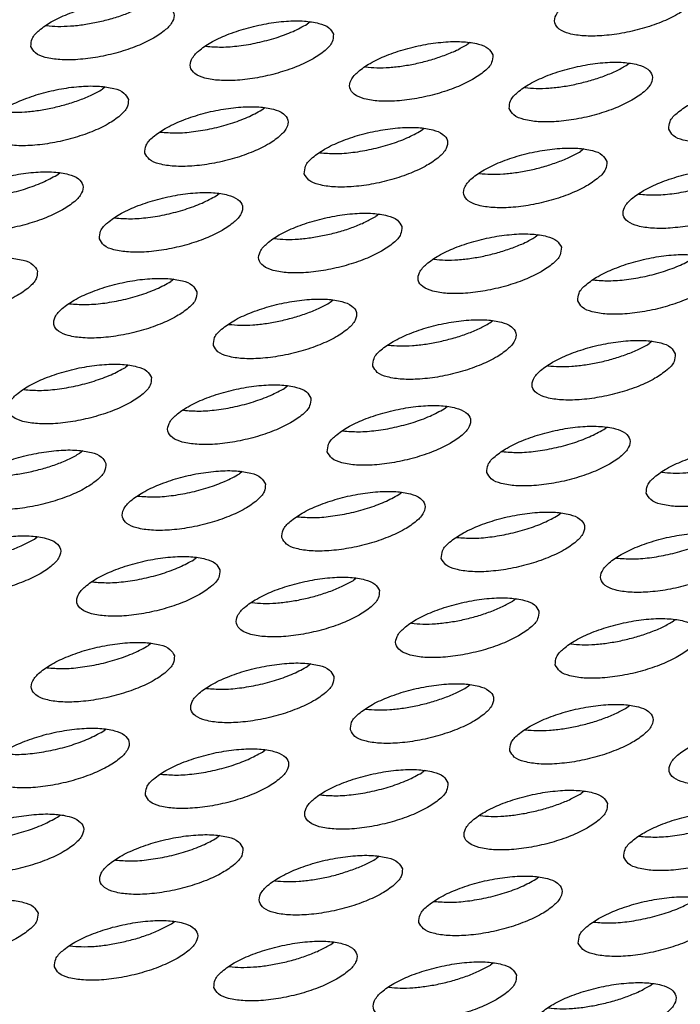
# Model space of a CAD drawing. Units: millimetres. Extents: x 31 to 625, y -33 to 387.
# Drawn here: x 395 to 398, y 272 to 277 of the extents above; entities that cross this region are included whole.
import ezdxf

# ---------------------------------------------------------------- set-up
doc = ezdxf.new("R2010")
doc.units = ezdxf.units.MM

# ---------------------------------------------------------------- blocks, each defined once
blk = doc.blocks.new('ansaugblende_serie6_bg63_natuerlichen_kondensatablauf__78', base_point=(1758.613, 1265.283))
at = {"color": 1, "linetype": 'Continuous'}
for p, q in [((1980.623, 1384.692), (1980.543, 1384.628)), ((1973.43, 1384.589), (1973.435, 1384.587)), ((1984.969, 1384.129), (1984.889, 1384.064)), ((1977.781, 1384.024), (1977.776, 1384.025)), ((1982.127, 1383.46), (1982.122, 1383.461)), ((1989.234, 1383.5), (1989.315, 1383.565)), ((1975.038, 1382.917), (1974.958, 1382.852)), ((1986.467, 1382.898), (1986.472, 1382.896)), ((1979.304, 1382.288), (1979.384, 1382.353)), ((1983.649, 1381.725), (1983.729, 1381.79)), ((1976.537, 1381.686), (1976.542, 1381.684)), ((1988.075, 1381.226), (1987.995, 1381.161)), ((1980.882, 1381.122), (1980.887, 1381.121)), ((1973.718, 1380.513), (1973.799, 1380.578)), ((1985.233, 1380.557), (1985.228, 1380.559)), ((1978.064, 1379.949), (1978.144, 1380.014)), ((1989.579, 1379.993), (1989.574, 1379.995)), ((1975.297, 1379.347), (1975.302, 1379.345)), ((1982.49, 1379.45), (1982.41, 1379.386)), ((1979.648, 1378.782), (1979.643, 1378.783)), ((1986.836, 1378.887), (1986.755, 1378.822)), ((1983.993, 1378.218), (1983.988, 1378.219)), ((1976.905, 1377.675), (1976.825, 1377.61)), ((1988.334, 1377.656), (1988.339, 1377.654)), ((1974.063, 1377.006), (1974.058, 1377.008)), ((1981.17, 1377.046), (1981.25, 1377.111)), ((1978.403, 1376.444), (1978.408, 1376.443)), ((1985.516, 1376.483), (1985.596, 1376.548)), ((1982.749, 1375.88), (1982.754, 1375.879)), ((1989.942, 1375.984), (1989.862, 1375.919)), ((1975.665, 1375.336), (1975.585, 1375.271)), ((1987.1, 1375.315), (1987.095, 1375.317)), ((1980.011, 1374.772), (1979.931, 1374.707)), ((1972.823, 1374.667), (1972.818, 1374.669)), ((1984.276, 1374.144), (1984.357, 1374.208)), ((1977.169, 1374.103), (1977.164, 1374.105)), ((1981.509, 1373.541), (1981.515, 1373.54)), ((1988.622, 1373.58), (1988.702, 1373.645)), ((1974.426, 1372.997), (1974.346, 1372.932)), ((1985.855, 1372.978), (1985.86, 1372.976)), ((1978.771, 1372.433), (1978.691, 1372.368)), ((1990.201, 1372.414), (1990.206, 1372.412)), ((1983.037, 1371.805), (1983.117, 1371.869)), ((1975.929, 1371.764), (1975.924, 1371.766)), ((1987.383, 1371.241), (1987.463, 1371.306)), ((1980.27, 1371.202), (1980.275, 1371.201)), ((1973.106, 1370.593), (1973.186, 1370.658)), ((1984.616, 1370.638), (1984.621, 1370.637)), ((1977.532, 1370.094), (1977.452, 1370.029)), ((1988.966, 1370.073), (1988.961, 1370.075)), ((1974.69, 1369.425), (1974.685, 1369.427)), ((1981.878, 1369.53), (1981.798, 1369.465)), ((1979.036, 1368.861), (1979.03, 1368.863)), ((1986.223, 1368.967), (1986.143, 1368.902)), ((1983.381, 1368.298), (1983.376, 1368.299)), ((1990.489, 1368.338), (1990.569, 1368.403)), ((1976.292, 1367.755), (1976.212, 1367.69)), ((1987.722, 1367.736), (1987.727, 1367.734)), ((1973.45, 1367.086), (1973.445, 1367.087)), ((1980.638, 1367.191), (1980.558, 1367.126)), ((1977.796, 1366.522), (1977.791, 1366.524)), ((1984.904, 1366.563), (1984.984, 1366.627)), ((1982.137, 1365.96), (1982.142, 1365.959)), ((1989.249, 1365.999), (1989.329, 1366.064)), ((1974.973, 1365.351), (1975.053, 1365.416)), ((1986.482, 1365.397), (1986.487, 1365.395)), ((1979.319, 1364.787), (1979.399, 1364.852)), ((1983.744, 1364.288), (1983.664, 1364.224)), ((1976.551, 1364.185), (1976.557, 1364.183)), ((1980.902, 1363.62), (1980.897, 1363.621)), ((1988.09, 1363.725), (1988.01, 1363.66)), ((1973.733, 1363.012), (1973.813, 1363.076)), ((1985.248, 1363.056), (1985.243, 1363.057)), ((1978.159, 1362.513), (1978.079, 1362.448)), ((1989.588, 1362.494), (1989.594, 1362.492)), ((1982.505, 1361.949), (1982.425, 1361.884)), ((1975.317, 1361.844), (1975.312, 1361.846)), ((1986.77, 1361.321), (1986.851, 1361.386)), ((1979.663, 1361.28), (1979.658, 1361.282)), ((1984.003, 1360.718), (1984.008, 1360.717)), ((1976.84, 1360.109), (1976.92, 1360.174)), ((1988.349, 1360.155), (1988.354, 1360.153)), ((1974.072, 1359.506), (1974.078, 1359.505)), ((1981.185, 1359.545), (1981.265, 1359.61)), ((1978.418, 1358.943), (1978.423, 1358.941)), ((1985.611, 1359.046), (1985.531, 1358.982)), ((1982.769, 1358.378), (1982.764, 1358.379)), ((1989.877, 1358.418), (1989.957, 1358.483))]:
    blk.add_line(p, q, dxfattribs=at)
for points in [[(1991.185, 1385.562), (1991.062, 1385.735), (1990.791, 1385.858), (1990.394, 1385.921), (1989.903, 1385.918), (1989.358, 1385.85), (1988.803, 1385.722), (1988.284, 1385.545), (1987.841, 1385.333), (1987.511, 1385.104), (1987.321, 1384.875), (1987.286, 1384.665), (1987.409, 1384.492), (1987.68, 1384.369), (1988.077, 1384.307), (1988.568, 1384.31), (1989.113, 1384.378), (1989.668, 1384.505), (1990.187, 1384.682), (1990.63, 1384.894), (1990.96, 1385.124), (1991.15, 1385.353), (1991.185, 1385.562)], [(1973.01, 1384.017), (1973.133, 1383.844), (1973.404, 1383.721), (1973.801, 1383.659), (1974.291, 1383.662), (1974.836, 1383.73), (1975.391, 1383.857), (1975.911, 1384.034), (1976.353, 1384.246), (1976.683, 1384.476), (1976.873, 1384.705), (1976.908, 1384.914), (1976.785, 1385.087), (1976.514, 1385.21), (1976.117, 1385.273), (1975.627, 1385.27), (1975.082, 1385.202), (1974.527, 1385.074), (1974.007, 1384.897), (1973.565, 1384.685), (1973.235, 1384.456), (1973.045, 1384.227), (1973.01, 1384.017)], [(1974.844, 1384.686), (1975.224, 1384.783), (1975.585, 1384.902), (1975.913, 1385.04), (1976.197, 1385.191)], [(1973.435, 1384.587), (1973.743, 1384.566), (1974.09, 1384.576), (1974.462, 1384.616), (1974.844, 1384.686)], [(1981.254, 1384.35), (1981.131, 1384.524), (1980.86, 1384.646), (1980.463, 1384.709), (1979.972, 1384.706), (1979.427, 1384.638), (1978.873, 1384.51), (1978.353, 1384.333), (1977.91, 1384.122), (1977.581, 1383.892), (1977.391, 1383.663), (1977.356, 1383.454), (1977.479, 1383.28), (1977.749, 1383.158), (1978.146, 1383.095), (1978.637, 1383.098), (1979.182, 1383.166), (1979.737, 1383.294), (1980.256, 1383.47), (1980.699, 1383.682), (1981.029, 1383.912), (1981.219, 1384.141), (1981.254, 1384.35)], [(1977.781, 1384.024), (1978.201, 1384.002), (1978.681, 1384.036), (1979.19, 1384.123), (1979.692, 1384.257), (1980.154, 1384.429), (1980.543, 1384.628)], [(1985.599, 1383.787), (1985.476, 1383.96), (1985.206, 1384.083), (1984.809, 1384.145), (1984.318, 1384.142), (1983.773, 1384.074), (1983.218, 1383.947), (1982.699, 1383.77), (1982.256, 1383.558), (1981.926, 1383.328), (1981.736, 1383.099), (1981.701, 1382.89), (1981.824, 1382.717), (1982.095, 1382.594), (1982.492, 1382.531), (1982.983, 1382.534), (1983.528, 1382.602), (1984.082, 1382.73), (1984.602, 1382.907), (1985.045, 1383.119), (1985.375, 1383.348), (1985.565, 1383.577), (1985.599, 1383.787)], [(1984.276, 1383.775), (1984.605, 1383.913), (1984.889, 1384.064)], [(1982.127, 1383.46), (1982.435, 1383.438), (1982.781, 1383.448), (1983.153, 1383.489), (1983.536, 1383.559), (1983.915, 1383.656), (1984.276, 1383.775)], [(1986.047, 1382.326), (1986.17, 1382.153), (1986.441, 1382.03), (1986.838, 1381.968), (1987.328, 1381.971), (1987.873, 1382.039), (1988.428, 1382.166), (1988.948, 1382.343), (1989.39, 1382.555), (1989.72, 1382.785), (1989.91, 1383.014), (1989.945, 1383.223), (1989.822, 1383.396), (1989.551, 1383.519), (1989.154, 1383.582), (1988.664, 1383.579), (1988.119, 1383.511), (1987.564, 1383.383), (1987.044, 1383.206), (1986.602, 1382.994), (1986.272, 1382.765), (1986.082, 1382.536), (1986.047, 1382.326)], [(1987.881, 1382.995), (1988.261, 1383.092), (1988.622, 1383.211), (1988.95, 1383.349), (1989.234, 1383.5)], [(1975.669, 1382.575), (1975.546, 1382.748), (1975.275, 1382.871), (1974.878, 1382.933), (1974.387, 1382.931), (1973.842, 1382.863), (1973.287, 1382.735), (1972.768, 1382.558), (1972.325, 1382.346), (1971.995, 1382.116), (1971.805, 1381.888), (1971.77, 1381.678), (1971.893, 1381.505), (1972.164, 1381.382), (1972.561, 1381.32), (1973.052, 1381.322), (1973.597, 1381.39), (1974.152, 1381.518), (1974.671, 1381.695), (1975.114, 1381.907), (1975.444, 1382.137), (1975.634, 1382.365), (1975.669, 1382.575)], [(1973.605, 1382.347), (1973.984, 1382.444), (1974.345, 1382.563), (1974.674, 1382.701), (1974.958, 1382.852)], [(1986.472, 1382.896), (1986.78, 1382.875), (1987.127, 1382.885), (1987.499, 1382.925), (1987.881, 1382.995)], [(1990.393, 1381.763), (1990.516, 1381.589), (1990.786, 1381.467), (1991.183, 1381.404), (1991.674, 1381.407), (1992.219, 1381.475), (1992.774, 1381.603), (1993.294, 1381.779), (1993.736, 1381.991), (1994.066, 1382.221), (1994.256, 1382.45), (1994.291, 1382.659), (1994.168, 1382.833), (1993.897, 1382.955), (1993.5, 1383.018), (1993.009, 1383.015), (1992.464, 1382.947), (1991.91, 1382.819), (1991.39, 1382.643), (1990.947, 1382.431), (1990.618, 1382.201), (1990.428, 1381.972), (1990.393, 1381.763)], [(1972.196, 1382.248), (1972.504, 1382.227), (1972.85, 1382.236), (1973.222, 1382.277), (1973.605, 1382.347)], [(1976.116, 1381.114), (1976.239, 1380.941), (1976.51, 1380.818), (1976.907, 1380.756), (1977.398, 1380.759), (1977.942, 1380.827), (1978.497, 1380.954), (1979.017, 1381.131), (1979.46, 1381.343), (1979.789, 1381.573), (1979.979, 1381.802), (1980.014, 1382.011), (1979.891, 1382.184), (1979.62, 1382.307), (1979.223, 1382.37), (1978.733, 1382.367), (1978.188, 1382.299), (1977.633, 1382.171), (1977.113, 1381.994), (1976.671, 1381.782), (1976.341, 1381.553), (1976.151, 1381.324), (1976.116, 1381.114)], [(1976.542, 1381.684), (1976.961, 1381.663), (1977.442, 1381.697), (1977.951, 1381.784), (1978.453, 1381.918), (1978.914, 1382.09), (1979.304, 1382.288)], [(1980.462, 1380.551), (1980.585, 1380.378), (1980.856, 1380.255), (1981.253, 1380.192), (1981.743, 1380.195), (1982.288, 1380.263), (1982.843, 1380.391), (1983.363, 1380.568), (1983.805, 1380.78), (1984.135, 1381.009), (1984.325, 1381.238), (1984.36, 1381.448), (1984.237, 1381.621), (1983.966, 1381.744), (1983.569, 1381.806), (1983.078, 1381.803), (1982.534, 1381.735), (1981.979, 1381.608), (1981.459, 1381.431), (1981.016, 1381.219), (1980.687, 1380.989), (1980.497, 1380.76), (1980.462, 1380.551)], [(1980.887, 1381.121), (1981.307, 1381.099), (1981.788, 1381.133), (1982.296, 1381.22), (1982.798, 1381.354), (1983.26, 1381.526), (1983.649, 1381.725)], [(1988.706, 1380.884), (1988.583, 1381.057), (1988.312, 1381.18), (1987.915, 1381.242), (1987.424, 1381.24), (1986.879, 1381.172), (1986.324, 1381.044), (1985.805, 1380.867), (1985.362, 1380.655), (1985.032, 1380.425), (1984.842, 1380.197), (1984.807, 1379.987), (1984.93, 1379.814), (1985.201, 1379.691), (1985.598, 1379.629), (1986.089, 1379.631), (1986.634, 1379.699), (1987.189, 1379.827), (1987.708, 1380.004), (1988.151, 1380.216), (1988.481, 1380.446), (1988.671, 1380.674), (1988.706, 1380.884)], [(1987.382, 1380.872), (1987.711, 1381.01), (1987.995, 1381.161)], [(1985.233, 1380.557), (1985.541, 1380.536), (1985.887, 1380.545), (1986.259, 1380.586), (1986.642, 1380.656), (1987.021, 1380.753), (1987.382, 1380.872)], [(1993.051, 1380.32), (1992.928, 1380.493), (1992.657, 1380.616), (1992.261, 1380.679), (1991.77, 1380.676), (1991.225, 1380.608), (1990.67, 1380.48), (1990.15, 1380.303), (1989.708, 1380.091), (1989.378, 1379.862), (1989.188, 1379.633), (1989.153, 1379.423), (1989.276, 1379.25), (1989.547, 1379.127), (1989.944, 1379.065), (1990.435, 1379.068), (1990.979, 1379.136), (1991.534, 1379.263), (1992.054, 1379.44), (1992.497, 1379.652), (1992.826, 1379.882), (1993.016, 1380.111), (1993.051, 1380.32)], [(1970.531, 1379.339), (1970.654, 1379.166), (1970.925, 1379.043), (1971.322, 1378.98), (1971.812, 1378.983), (1972.357, 1379.051), (1972.912, 1379.179), (1973.432, 1379.356), (1973.875, 1379.568), (1974.204, 1379.797), (1974.394, 1380.026), (1974.429, 1380.236), (1974.306, 1380.409), (1974.035, 1380.532), (1973.638, 1380.594), (1973.148, 1380.591), (1972.603, 1380.523), (1972.048, 1380.396), (1971.528, 1380.219), (1971.086, 1380.007), (1970.756, 1379.777), (1970.566, 1379.548), (1970.531, 1379.339)], [(1970.956, 1379.909), (1971.376, 1379.887), (1971.857, 1379.921), (1972.365, 1380.008), (1972.868, 1380.142), (1973.329, 1380.314), (1973.718, 1380.513)], [(1989.579, 1379.993), (1989.998, 1379.972), (1990.479, 1380.006), (1990.988, 1380.093), (1991.49, 1380.227), (1991.951, 1380.399), (1992.341, 1380.597)], [(1974.877, 1378.775), (1975, 1378.602), (1975.271, 1378.479), (1975.667, 1378.417), (1976.158, 1378.42), (1976.703, 1378.488), (1977.258, 1378.615), (1977.778, 1378.792), (1978.22, 1379.004), (1978.55, 1379.234), (1978.74, 1379.463), (1978.775, 1379.672), (1978.652, 1379.845), (1978.381, 1379.968), (1977.984, 1380.031), (1977.493, 1380.028), (1976.948, 1379.96), (1976.394, 1379.832), (1975.874, 1379.655), (1975.431, 1379.443), (1975.102, 1379.214), (1974.912, 1378.985), (1974.877, 1378.775)], [(1975.302, 1379.345), (1975.722, 1379.324), (1976.202, 1379.357), (1976.711, 1379.444), (1977.213, 1379.579), (1977.675, 1379.751), (1978.064, 1379.949)], [(1983.12, 1379.108), (1982.997, 1379.282), (1982.727, 1379.404), (1982.33, 1379.467), (1981.839, 1379.464), (1981.294, 1379.396), (1980.739, 1379.268), (1980.22, 1379.092), (1979.777, 1378.88), (1979.447, 1378.65), (1979.257, 1378.421), (1979.222, 1378.212), (1979.345, 1378.038), (1979.616, 1377.916), (1980.013, 1377.853), (1980.504, 1377.856), (1981.049, 1377.924), (1981.603, 1378.052), (1982.123, 1378.229), (1982.566, 1378.44), (1982.896, 1378.67), (1983.086, 1378.899), (1983.12, 1379.108)], [(1981.057, 1378.881), (1981.436, 1378.977), (1981.797, 1379.097), (1982.126, 1379.235), (1982.41, 1379.386)], [(1979.648, 1378.782), (1979.956, 1378.76), (1980.302, 1378.77), (1980.674, 1378.811), (1981.057, 1378.881)], [(1987.466, 1378.545), (1987.343, 1378.718), (1987.072, 1378.841), (1986.675, 1378.903), (1986.185, 1378.9), (1985.64, 1378.832), (1985.085, 1378.705), (1984.565, 1378.528), (1984.123, 1378.316), (1983.793, 1378.086), (1983.603, 1377.857), (1983.568, 1377.648), (1983.691, 1377.475), (1983.962, 1377.352), (1984.359, 1377.289), (1984.85, 1377.292), (1985.394, 1377.36), (1985.949, 1377.488), (1986.469, 1377.665), (1986.912, 1377.877), (1987.241, 1378.106), (1987.431, 1378.335), (1987.466, 1378.545)], [(1986.143, 1378.533), (1986.471, 1378.671), (1986.755, 1378.822)], [(1983.993, 1378.218), (1984.301, 1378.197), (1984.648, 1378.206), (1985.02, 1378.247), (1985.402, 1378.317), (1985.782, 1378.414), (1986.143, 1378.533)], [(1973.19, 1377.897), (1973.067, 1378.07), (1972.796, 1378.193), (1972.399, 1378.255), (1971.908, 1378.252), (1971.363, 1378.184), (1970.809, 1378.057), (1970.289, 1377.88), (1969.846, 1377.668), (1969.516, 1377.438), (1969.326, 1377.209), (1969.291, 1377), (1969.414, 1376.827), (1969.685, 1376.704), (1970.082, 1376.641), (1970.573, 1376.644), (1971.118, 1376.712), (1971.673, 1376.84), (1972.192, 1377.017), (1972.635, 1377.229), (1972.965, 1377.458), (1973.155, 1377.687), (1973.19, 1377.897)], [(1987.914, 1377.084), (1988.037, 1376.911), (1988.308, 1376.788), (1988.704, 1376.726), (1989.195, 1376.729), (1989.74, 1376.797), (1990.295, 1376.924), (1990.815, 1377.101), (1991.257, 1377.313), (1991.587, 1377.543), (1991.777, 1377.772), (1991.812, 1377.981), (1991.689, 1378.154), (1991.418, 1378.277), (1991.021, 1378.34), (1990.53, 1378.337), (1989.985, 1378.269), (1989.431, 1378.141), (1988.911, 1377.964), (1988.468, 1377.752), (1988.139, 1377.523), (1987.949, 1377.294), (1987.914, 1377.084)], [(1988.339, 1377.654), (1988.759, 1377.633), (1989.239, 1377.666), (1989.748, 1377.753), (1990.25, 1377.888), (1990.712, 1378.06), (1991.101, 1378.258)], [(1977.535, 1377.333), (1977.412, 1377.506), (1977.141, 1377.629), (1976.745, 1377.691), (1976.254, 1377.689), (1975.709, 1377.621), (1975.154, 1377.493), (1974.634, 1377.316), (1974.192, 1377.104), (1973.862, 1376.875), (1973.672, 1376.646), (1973.637, 1376.436), (1973.76, 1376.263), (1974.031, 1376.14), (1974.428, 1376.078), (1974.919, 1376.08), (1975.463, 1376.148), (1976.018, 1376.276), (1976.538, 1376.453), (1976.981, 1376.665), (1977.31, 1376.895), (1977.5, 1377.123), (1977.535, 1377.333)], [(1974.063, 1377.006), (1974.482, 1376.985), (1974.963, 1377.018), (1975.472, 1377.105), (1975.974, 1377.239), (1976.435, 1377.412), (1976.825, 1377.61)], [(1977.983, 1375.872), (1978.106, 1375.699), (1978.377, 1375.576), (1978.774, 1375.514), (1979.264, 1375.517), (1979.809, 1375.585), (1980.364, 1375.712), (1980.884, 1375.889), (1981.326, 1376.101), (1981.656, 1376.331), (1981.846, 1376.56), (1981.881, 1376.769), (1981.758, 1376.942), (1981.487, 1377.065), (1981.09, 1377.128), (1980.599, 1377.125), (1980.055, 1377.057), (1979.5, 1376.929), (1978.98, 1376.752), (1978.537, 1376.541), (1978.208, 1376.311), (1978.018, 1376.082), (1977.983, 1375.872)], [(1979.817, 1376.542), (1980.196, 1376.638), (1980.557, 1376.758), (1980.886, 1376.896), (1981.17, 1377.046)], [(1978.408, 1376.443), (1978.716, 1376.421), (1979.063, 1376.431), (1979.434, 1376.472), (1979.817, 1376.542)], [(1982.328, 1375.309), (1982.451, 1375.136), (1982.722, 1375.013), (1983.119, 1374.95), (1983.61, 1374.953), (1984.155, 1375.021), (1984.71, 1375.149), (1985.229, 1375.326), (1985.672, 1375.538), (1986.002, 1375.767), (1986.192, 1375.996), (1986.227, 1376.206), (1986.104, 1376.379), (1985.833, 1376.502), (1985.436, 1376.564), (1984.945, 1376.561), (1984.4, 1376.493), (1983.846, 1376.366), (1983.326, 1376.189), (1982.883, 1375.977), (1982.553, 1375.747), (1982.363, 1375.518), (1982.328, 1375.309)], [(1984.163, 1375.978), (1984.542, 1376.075), (1984.903, 1376.194), (1985.232, 1376.332), (1985.516, 1376.483)], [(1982.754, 1375.879), (1983.062, 1375.857), (1983.408, 1375.867), (1983.78, 1375.908), (1984.163, 1375.978)], [(1990.572, 1375.642), (1990.449, 1375.815), (1990.178, 1375.938), (1989.782, 1376.001), (1989.291, 1375.998), (1988.746, 1375.93), (1988.191, 1375.802), (1987.671, 1375.625), (1987.229, 1375.413), (1986.899, 1375.184), (1986.709, 1374.955), (1986.674, 1374.745), (1986.797, 1374.572), (1987.068, 1374.449), (1987.465, 1374.387), (1987.956, 1374.39), (1988.501, 1374.458), (1989.055, 1374.585), (1989.575, 1374.762), (1990.018, 1374.974), (1990.347, 1375.204), (1990.537, 1375.432), (1990.572, 1375.642)], [(1989.249, 1375.63), (1989.578, 1375.768), (1989.862, 1375.919)], [(1987.1, 1375.315), (1987.407, 1375.294), (1987.754, 1375.304), (1988.126, 1375.344), (1988.509, 1375.414), (1988.888, 1375.511), (1989.249, 1375.63)], [(1976.296, 1374.994), (1976.173, 1375.167), (1975.902, 1375.29), (1975.505, 1375.352), (1975.014, 1375.35), (1974.469, 1375.282), (1973.915, 1375.154), (1973.395, 1374.977), (1972.952, 1374.765), (1972.623, 1374.535), (1972.433, 1374.307), (1972.398, 1374.097), (1972.521, 1373.924), (1972.792, 1373.801), (1973.188, 1373.739), (1973.679, 1373.741), (1974.224, 1373.809), (1974.779, 1373.937), (1975.299, 1374.114), (1975.741, 1374.326), (1976.071, 1374.555), (1976.261, 1374.784), (1976.296, 1374.994)], [(1972.823, 1374.667), (1973.243, 1374.645), (1973.723, 1374.679), (1974.232, 1374.766), (1974.734, 1374.9), (1975.196, 1375.072), (1975.585, 1375.271)], [(1980.641, 1374.43), (1980.519, 1374.603), (1980.248, 1374.726), (1979.851, 1374.789), (1979.36, 1374.786), (1978.815, 1374.718), (1978.26, 1374.59), (1977.741, 1374.413), (1977.298, 1374.201), (1976.968, 1373.972), (1976.778, 1373.743), (1976.743, 1373.533), (1976.866, 1373.36), (1977.137, 1373.237), (1977.534, 1373.175), (1978.025, 1373.178), (1978.57, 1373.246), (1979.124, 1373.373), (1979.644, 1373.55), (1980.087, 1373.762), (1980.417, 1373.992), (1980.607, 1374.221), (1980.641, 1374.43)], [(1977.169, 1374.103), (1977.589, 1374.082), (1978.069, 1374.116), (1978.578, 1374.202), (1979.08, 1374.337), (1979.542, 1374.509), (1979.931, 1374.707)], [(1981.089, 1372.97), (1981.212, 1372.797), (1981.483, 1372.674), (1981.88, 1372.611), (1982.371, 1372.614), (1982.915, 1372.682), (1983.47, 1372.81), (1983.99, 1372.987), (1984.433, 1373.198), (1984.762, 1373.428), (1984.952, 1373.657), (1984.987, 1373.867), (1984.864, 1374.04), (1984.593, 1374.163), (1984.196, 1374.225), (1983.706, 1374.222), (1983.161, 1374.154), (1982.606, 1374.027), (1982.086, 1373.85), (1981.644, 1373.638), (1981.314, 1373.408), (1981.124, 1373.179), (1981.089, 1372.97)], [(1981.515, 1373.54), (1981.934, 1373.518), (1982.415, 1373.552), (1982.923, 1373.639), (1983.426, 1373.773), (1983.887, 1373.945), (1984.276, 1374.144)], [(1985.435, 1372.406), (1985.558, 1372.233), (1985.829, 1372.11), (1986.225, 1372.048), (1986.716, 1372.05), (1987.261, 1372.118), (1987.816, 1372.246), (1988.336, 1372.423), (1988.778, 1372.635), (1989.108, 1372.864), (1989.298, 1373.093), (1989.333, 1373.303), (1989.21, 1373.476), (1988.939, 1373.599), (1988.542, 1373.661), (1988.051, 1373.659), (1987.506, 1373.591), (1986.952, 1373.463), (1986.432, 1373.286), (1985.989, 1373.074), (1985.66, 1372.844), (1985.47, 1372.616), (1985.435, 1372.406)], [(1985.86, 1372.976), (1986.28, 1372.954), (1986.76, 1372.988), (1987.269, 1373.075), (1987.771, 1373.209), (1988.233, 1373.381), (1988.622, 1373.58)], [(1975.056, 1372.655), (1974.933, 1372.828), (1974.662, 1372.951), (1974.266, 1373.013), (1973.775, 1373.01), (1973.23, 1372.942), (1972.675, 1372.815), (1972.155, 1372.638), (1971.713, 1372.426), (1971.383, 1372.196), (1971.193, 1371.967), (1971.158, 1371.758), (1971.281, 1371.585), (1971.552, 1371.462), (1971.949, 1371.399), (1972.44, 1371.402), (1972.985, 1371.47), (1973.539, 1371.598), (1974.059, 1371.775), (1974.502, 1371.987), (1974.831, 1372.216), (1975.021, 1372.445), (1975.056, 1372.655)], [(1972.993, 1372.427), (1973.372, 1372.524), (1973.733, 1372.643), (1974.062, 1372.781), (1974.346, 1372.932)], [(1989.78, 1371.842), (1989.903, 1371.669), (1990.174, 1371.546), (1990.571, 1371.484), (1991.062, 1371.487), (1991.607, 1371.555), (1992.161, 1371.682), (1992.681, 1371.859), (1993.124, 1372.071), (1993.454, 1372.301), (1993.644, 1372.53), (1993.679, 1372.739), (1993.556, 1372.912), (1993.285, 1373.035), (1992.888, 1373.098), (1992.397, 1373.095), (1991.852, 1373.027), (1991.297, 1372.899), (1990.778, 1372.722), (1990.335, 1372.51), (1990.005, 1372.281), (1989.815, 1372.052), (1989.78, 1371.842)], [(1971.584, 1372.328), (1971.892, 1372.306), (1972.238, 1372.316), (1972.61, 1372.357), (1972.993, 1372.427)], [(1979.402, 1372.091), (1979.279, 1372.264), (1979.008, 1372.387), (1978.611, 1372.45), (1978.12, 1372.447), (1977.576, 1372.379), (1977.021, 1372.251), (1976.501, 1372.074), (1976.058, 1371.862), (1975.729, 1371.633), (1975.539, 1371.404), (1975.504, 1371.194), (1975.627, 1371.021), (1975.898, 1370.898), (1976.295, 1370.836), (1976.785, 1370.839), (1977.33, 1370.907), (1977.885, 1371.034), (1978.405, 1371.211), (1978.847, 1371.423), (1979.177, 1371.653), (1979.367, 1371.882), (1979.402, 1372.091)], [(1975.929, 1371.764), (1976.349, 1371.743), (1976.83, 1371.776), (1977.338, 1371.863), (1977.841, 1371.997), (1978.302, 1372.17), (1978.691, 1372.368)], [(1990.206, 1372.412), (1990.514, 1372.391), (1990.86, 1372.401), (1991.232, 1372.441), (1991.615, 1372.511)], [(1979.85, 1370.631), (1979.972, 1370.457), (1980.243, 1370.335), (1980.64, 1370.272), (1981.131, 1370.275), (1981.676, 1370.343), (1982.231, 1370.471), (1982.75, 1370.647), (1983.193, 1370.859), (1983.523, 1371.089), (1983.713, 1371.318), (1983.748, 1371.527), (1983.625, 1371.701), (1983.354, 1371.823), (1982.957, 1371.886), (1982.466, 1371.883), (1981.921, 1371.815), (1981.367, 1371.687), (1980.847, 1371.511), (1980.404, 1371.299), (1980.074, 1371.069), (1979.884, 1370.84), (1979.85, 1370.631)], [(1980.275, 1371.201), (1980.695, 1371.179), (1981.175, 1371.213), (1981.684, 1371.3), (1982.186, 1371.434), (1982.648, 1371.606), (1983.037, 1371.805)], [(1984.195, 1370.067), (1984.318, 1369.894), (1984.589, 1369.771), (1984.986, 1369.708), (1985.477, 1369.711), (1986.022, 1369.779), (1986.576, 1369.907), (1987.096, 1370.084), (1987.539, 1370.296), (1987.868, 1370.525), (1988.058, 1370.754), (1988.093, 1370.964), (1987.97, 1371.137), (1987.699, 1371.26), (1987.303, 1371.322), (1986.812, 1371.319), (1986.267, 1371.251), (1985.712, 1371.124), (1985.192, 1370.947), (1984.75, 1370.735), (1984.42, 1370.505), (1984.23, 1370.276), (1984.195, 1370.067)], [(1984.621, 1370.637), (1985.04, 1370.615), (1985.521, 1370.649), (1986.03, 1370.736), (1986.532, 1370.87), (1986.993, 1371.042), (1987.383, 1371.241)], [(1992.439, 1370.4), (1992.316, 1370.573), (1992.045, 1370.696), (1991.648, 1370.759), (1991.157, 1370.756), (1990.613, 1370.688), (1990.058, 1370.56), (1989.538, 1370.383), (1989.095, 1370.171), (1988.766, 1369.942), (1988.576, 1369.713), (1988.541, 1369.503), (1988.664, 1369.33), (1988.935, 1369.207), (1989.332, 1369.145), (1989.822, 1369.148), (1990.367, 1369.216), (1990.922, 1369.343), (1991.442, 1369.52), (1991.884, 1369.732), (1992.214, 1369.962), (1992.404, 1370.191), (1992.439, 1370.4)], [(1969.919, 1369.419), (1970.042, 1369.246), (1970.313, 1369.123), (1970.709, 1369.06), (1971.2, 1369.063), (1971.745, 1369.131), (1972.3, 1369.259), (1972.82, 1369.436), (1973.262, 1369.648), (1973.592, 1369.877), (1973.782, 1370.106), (1973.817, 1370.316), (1973.694, 1370.489), (1973.423, 1370.612), (1973.026, 1370.674), (1972.535, 1370.671), (1971.99, 1370.603), (1971.436, 1370.476), (1970.916, 1370.299), (1970.473, 1370.087), (1970.144, 1369.857), (1969.954, 1369.628), (1969.919, 1369.419)], [(1971.753, 1370.088), (1972.132, 1370.184), (1972.493, 1370.304), (1972.822, 1370.442), (1973.106, 1370.593)], [(1988.966, 1370.073), (1989.386, 1370.052), (1989.867, 1370.085), (1990.375, 1370.172), (1990.878, 1370.306), (1991.339, 1370.479), (1991.728, 1370.677)], [(1978.163, 1369.752), (1978.04, 1369.925), (1977.769, 1370.048), (1977.372, 1370.11), (1976.881, 1370.108), (1976.336, 1370.04), (1975.781, 1369.912), (1975.262, 1369.735), (1974.819, 1369.523), (1974.489, 1369.293), (1974.299, 1369.065), (1974.264, 1368.855), (1974.387, 1368.682), (1974.658, 1368.559), (1975.055, 1368.497), (1975.546, 1368.499), (1976.091, 1368.567), (1976.645, 1368.695), (1977.165, 1368.872), (1977.608, 1369.084), (1977.938, 1369.314), (1978.128, 1369.542), (1978.163, 1369.752)], [(1974.69, 1369.425), (1975.11, 1369.403), (1975.59, 1369.437), (1976.099, 1369.524), (1976.601, 1369.658), (1977.063, 1369.831), (1977.452, 1370.029)], [(1982.508, 1369.188), (1982.385, 1369.361), (1982.114, 1369.484), (1981.717, 1369.547), (1981.227, 1369.544), (1980.682, 1369.476), (1980.127, 1369.348), (1979.607, 1369.171), (1979.165, 1368.959), (1978.835, 1368.73), (1978.645, 1368.501), (1978.61, 1368.291), (1978.733, 1368.118), (1979.004, 1367.995), (1979.401, 1367.933), (1979.892, 1367.936), (1980.436, 1368.004), (1980.991, 1368.131), (1981.511, 1368.308), (1981.954, 1368.52), (1982.283, 1368.75), (1982.473, 1368.979), (1982.508, 1369.188)], [(1981.185, 1369.177), (1981.513, 1369.315), (1981.798, 1369.465)], [(1979.036, 1368.861), (1979.343, 1368.84), (1979.69, 1368.85), (1980.062, 1368.891), (1980.445, 1368.961), (1980.824, 1369.057), (1981.185, 1369.177)], [(1986.854, 1368.625), (1986.731, 1368.798), (1986.46, 1368.921), (1986.063, 1368.983), (1985.572, 1368.98), (1985.028, 1368.912), (1984.473, 1368.785), (1983.953, 1368.608), (1983.51, 1368.396), (1983.181, 1368.166), (1982.991, 1367.937), (1982.956, 1367.728), (1983.079, 1367.555), (1983.35, 1367.432), (1983.746, 1367.369), (1984.237, 1367.372), (1984.782, 1367.44), (1985.337, 1367.568), (1985.857, 1367.745), (1986.299, 1367.957), (1986.629, 1368.186), (1986.819, 1368.415), (1986.854, 1368.625)], [(1985.53, 1368.613), (1985.859, 1368.751), (1986.143, 1368.902)], [(1983.381, 1368.298), (1983.689, 1368.276), (1984.036, 1368.286), (1984.407, 1368.327), (1984.79, 1368.397), (1985.169, 1368.494), (1985.53, 1368.613)], [(1987.301, 1367.164), (1987.424, 1366.991), (1987.695, 1366.868), (1988.092, 1366.806), (1988.583, 1366.808), (1989.128, 1366.876), (1989.682, 1367.004), (1990.202, 1367.181), (1990.645, 1367.393), (1990.975, 1367.623), (1991.165, 1367.851), (1991.2, 1368.061), (1991.077, 1368.234), (1990.806, 1368.357), (1990.409, 1368.419), (1989.918, 1368.417), (1989.373, 1368.349), (1988.818, 1368.221), (1988.299, 1368.044), (1987.856, 1367.832), (1987.526, 1367.603), (1987.336, 1367.374), (1987.301, 1367.164)], [(1989.136, 1367.833), (1989.515, 1367.93), (1989.876, 1368.049), (1990.205, 1368.187), (1990.489, 1368.338)], [(1976.923, 1367.413), (1976.8, 1367.586), (1976.529, 1367.709), (1976.132, 1367.771), (1975.641, 1367.768), (1975.097, 1367.7), (1974.542, 1367.573), (1974.022, 1367.396), (1973.579, 1367.184), (1973.25, 1366.954), (1973.06, 1366.725), (1973.025, 1366.516), (1973.148, 1366.343), (1973.419, 1366.22), (1973.816, 1366.157), (1974.306, 1366.16), (1974.851, 1366.228), (1975.406, 1366.356), (1975.926, 1366.533), (1976.368, 1366.745), (1976.698, 1366.974), (1976.888, 1367.203), (1976.923, 1367.413)], [(1987.727, 1367.734), (1988.035, 1367.713), (1988.381, 1367.723), (1988.753, 1367.763), (1989.136, 1367.833)], [(1973.45, 1367.086), (1973.87, 1367.064), (1974.351, 1367.098), (1974.859, 1367.185), (1975.362, 1367.319), (1975.823, 1367.491), (1976.212, 1367.69)], [(1981.269, 1366.849), (1981.146, 1367.022), (1980.875, 1367.145), (1980.478, 1367.208), (1979.987, 1367.205), (1979.442, 1367.137), (1978.888, 1367.009), (1978.368, 1366.832), (1977.925, 1366.62), (1977.595, 1366.391), (1977.405, 1366.162), (1977.371, 1365.952), (1977.494, 1365.779), (1977.764, 1365.656), (1978.161, 1365.594), (1978.652, 1365.597), (1979.197, 1365.665), (1979.752, 1365.792), (1980.271, 1365.969), (1980.714, 1366.181), (1981.044, 1366.411), (1981.234, 1366.64), (1981.269, 1366.849)], [(1977.796, 1366.522), (1978.216, 1366.501), (1978.696, 1366.534), (1979.205, 1366.621), (1979.707, 1366.756), (1980.169, 1366.928), (1980.558, 1367.126)], [(1981.716, 1365.389), (1981.839, 1365.215), (1982.11, 1365.093), (1982.507, 1365.03), (1982.998, 1365.033), (1983.543, 1365.101), (1984.097, 1365.229), (1984.617, 1365.406), (1985.06, 1365.617), (1985.389, 1365.847), (1985.579, 1366.076), (1985.614, 1366.285), (1985.491, 1366.459), (1985.22, 1366.581), (1984.824, 1366.644), (1984.333, 1366.641), (1983.788, 1366.573), (1983.233, 1366.446), (1982.713, 1366.269), (1982.271, 1366.057), (1981.941, 1365.827), (1981.751, 1365.598), (1981.716, 1365.389)], [(1983.551, 1366.058), (1983.93, 1366.154), (1984.291, 1366.274), (1984.62, 1366.412), (1984.904, 1366.563)], [(1982.142, 1365.959), (1982.45, 1365.937), (1982.796, 1365.947), (1983.168, 1365.988), (1983.551, 1366.058)], [(1986.062, 1364.825), (1986.185, 1364.652), (1986.456, 1364.529), (1986.853, 1364.466), (1987.343, 1364.469), (1987.888, 1364.537), (1988.443, 1364.665), (1988.963, 1364.842), (1989.405, 1365.054), (1989.735, 1365.283), (1989.925, 1365.512), (1989.96, 1365.722), (1989.837, 1365.895), (1989.566, 1366.018), (1989.169, 1366.08), (1988.679, 1366.077), (1988.134, 1366.009), (1987.579, 1365.882), (1987.059, 1365.705), (1986.616, 1365.493), (1986.287, 1365.263), (1986.097, 1365.035), (1986.062, 1364.825)], [(1987.896, 1365.494), (1988.276, 1365.591), (1988.636, 1365.71), (1988.965, 1365.848), (1989.249, 1365.999)], [(1971.785, 1364.177), (1971.908, 1364.004), (1972.179, 1363.881), (1972.576, 1363.818), (1973.067, 1363.821), (1973.612, 1363.889), (1974.167, 1364.017), (1974.686, 1364.194), (1975.129, 1364.406), (1975.459, 1364.635), (1975.649, 1364.864), (1975.684, 1365.074), (1975.561, 1365.247), (1975.29, 1365.37), (1974.893, 1365.432), (1974.402, 1365.429), (1973.857, 1365.361), (1973.302, 1365.234), (1972.783, 1365.057), (1972.34, 1364.845), (1972.01, 1364.615), (1971.82, 1364.386), (1971.785, 1364.177)], [(1972.211, 1364.747), (1972.631, 1364.725), (1973.111, 1364.759), (1973.62, 1364.846), (1974.122, 1364.98), (1974.584, 1365.152), (1974.973, 1365.351)], [(1986.487, 1365.395), (1986.795, 1365.374), (1987.142, 1365.383), (1987.514, 1365.424), (1987.896, 1365.494)], [(1994.306, 1365.158), (1994.183, 1365.331), (1993.912, 1365.454), (1993.515, 1365.517), (1993.024, 1365.514), (1992.479, 1365.446), (1991.925, 1365.318), (1991.405, 1365.141), (1990.962, 1364.929), (1990.632, 1364.7), (1990.442, 1364.471), (1990.408, 1364.261), (1990.531, 1364.088), (1990.801, 1363.965), (1991.198, 1363.903), (1991.689, 1363.906), (1992.234, 1363.974), (1992.789, 1364.101), (1993.308, 1364.278), (1993.751, 1364.49), (1994.081, 1364.72), (1994.271, 1364.949), (1994.306, 1365.158)], [(1976.131, 1363.613), (1976.254, 1363.44), (1976.525, 1363.317), (1976.922, 1363.255), (1977.413, 1363.258), (1977.957, 1363.326), (1978.512, 1363.453), (1979.032, 1363.63), (1979.475, 1363.842), (1979.804, 1364.072), (1979.994, 1364.3), (1980.029, 1364.51), (1979.906, 1364.683), (1979.635, 1364.806), (1979.238, 1364.869), (1978.748, 1364.866), (1978.203, 1364.798), (1977.648, 1364.67), (1977.128, 1364.493), (1976.686, 1364.281), (1976.356, 1364.052), (1976.166, 1363.823), (1976.131, 1363.613)], [(1976.557, 1364.183), (1976.976, 1364.162), (1977.457, 1364.195), (1977.966, 1364.282), (1978.468, 1364.416), (1978.929, 1364.589), (1979.319, 1364.787)], [(1984.375, 1363.946), (1984.252, 1364.12), (1983.981, 1364.242), (1983.584, 1364.305), (1983.093, 1364.302), (1982.549, 1364.234), (1981.994, 1364.106), (1981.474, 1363.929), (1981.031, 1363.718), (1980.702, 1363.488), (1980.512, 1363.259), (1980.477, 1363.05), (1980.6, 1362.876), (1980.871, 1362.754), (1981.268, 1362.691), (1981.758, 1362.694), (1982.303, 1362.762), (1982.858, 1362.889), (1983.378, 1363.066), (1983.82, 1363.278), (1984.15, 1363.508), (1984.34, 1363.737), (1984.375, 1363.946)], [(1980.902, 1363.62), (1981.322, 1363.598), (1981.802, 1363.632), (1982.311, 1363.719), (1982.813, 1363.853), (1983.275, 1364.025), (1983.664, 1364.224)], [(1988.721, 1363.383), (1988.598, 1363.556), (1988.327, 1363.679), (1987.93, 1363.741), (1987.439, 1363.738), (1986.894, 1363.67), (1986.339, 1363.543), (1985.82, 1363.366), (1985.377, 1363.154), (1985.047, 1362.924), (1984.857, 1362.695), (1984.822, 1362.486), (1984.945, 1362.313), (1985.216, 1362.19), (1985.613, 1362.127), (1986.104, 1362.13), (1986.649, 1362.198), (1987.204, 1362.326), (1987.723, 1362.503), (1988.166, 1362.715), (1988.496, 1362.944), (1988.686, 1363.173), (1988.721, 1363.383)], [(1986.657, 1363.155), (1987.036, 1363.252), (1987.397, 1363.371), (1987.726, 1363.509), (1988.01, 1363.66)], [(1970.546, 1361.838), (1970.669, 1361.665), (1970.94, 1361.542), (1971.337, 1361.479), (1971.827, 1361.482), (1972.372, 1361.55), (1972.927, 1361.678), (1973.447, 1361.855), (1973.889, 1362.066), (1974.219, 1362.296), (1974.409, 1362.525), (1974.444, 1362.735), (1974.321, 1362.908), (1974.05, 1363.031), (1973.653, 1363.093), (1973.163, 1363.09), (1972.618, 1363.022), (1972.063, 1362.895), (1971.543, 1362.718), (1971.101, 1362.506), (1970.771, 1362.276), (1970.581, 1362.047), (1970.546, 1361.838)], [(1970.971, 1362.408), (1971.391, 1362.386), (1971.872, 1362.42), (1972.38, 1362.507), (1972.883, 1362.641), (1973.344, 1362.813), (1973.733, 1363.012)], [(1985.248, 1363.056), (1985.556, 1363.034), (1985.902, 1363.044), (1986.274, 1363.085), (1986.657, 1363.155)], [(1989.168, 1361.922), (1989.291, 1361.749), (1989.562, 1361.626), (1989.959, 1361.564), (1990.45, 1361.567), (1990.994, 1361.635), (1991.549, 1361.762), (1992.069, 1361.939), (1992.512, 1362.151), (1992.841, 1362.381), (1993.031, 1362.61), (1993.066, 1362.819), (1992.943, 1362.992), (1992.672, 1363.115), (1992.275, 1363.178), (1991.785, 1363.175), (1991.24, 1363.107), (1990.685, 1362.979), (1990.165, 1362.802), (1989.723, 1362.59), (1989.393, 1362.361), (1989.203, 1362.132), (1989.168, 1361.922)], [(1989.594, 1362.492), (1990.013, 1362.471), (1990.494, 1362.504), (1991.003, 1362.591), (1991.505, 1362.725), (1991.966, 1362.898), (1992.356, 1363.096)], [(1978.79, 1362.171), (1978.667, 1362.344), (1978.396, 1362.467), (1977.999, 1362.529), (1977.508, 1362.527), (1976.963, 1362.459), (1976.409, 1362.331), (1975.889, 1362.154), (1975.446, 1361.942), (1975.116, 1361.712), (1974.926, 1361.484), (1974.892, 1361.274), (1975.015, 1361.101), (1975.285, 1360.978), (1975.682, 1360.916), (1976.173, 1360.918), (1976.718, 1360.986), (1977.273, 1361.114), (1977.792, 1361.291), (1978.235, 1361.503), (1978.565, 1361.733), (1978.755, 1361.961), (1978.79, 1362.171)], [(1975.317, 1361.844), (1975.737, 1361.822), (1976.217, 1361.856), (1976.726, 1361.943), (1977.228, 1362.077), (1977.69, 1362.25), (1978.079, 1362.448)], [(1983.135, 1361.607), (1983.012, 1361.78), (1982.742, 1361.903), (1982.345, 1361.966), (1981.854, 1361.963), (1981.309, 1361.895), (1980.754, 1361.767), (1980.235, 1361.59), (1979.792, 1361.378), (1979.462, 1361.149), (1979.272, 1360.92), (1979.237, 1360.71), (1979.36, 1360.537), (1979.631, 1360.414), (1980.028, 1360.352), (1980.519, 1360.355), (1981.064, 1360.423), (1981.618, 1360.55), (1982.138, 1360.727), (1982.581, 1360.939), (1982.91, 1361.169), (1983.1, 1361.398), (1983.135, 1361.607)], [(1981.812, 1361.596), (1982.141, 1361.734), (1982.425, 1361.884)], [(1979.663, 1361.28), (1979.971, 1361.259), (1980.317, 1361.269), (1980.689, 1361.309), (1981.072, 1361.379), (1981.451, 1361.476), (1981.812, 1361.596)], [(1983.583, 1360.147), (1983.706, 1359.974), (1983.977, 1359.851), (1984.374, 1359.788), (1984.864, 1359.791), (1985.409, 1359.859), (1985.964, 1359.987), (1986.484, 1360.164), (1986.926, 1360.376), (1987.256, 1360.605), (1987.446, 1360.834), (1987.481, 1361.044), (1987.358, 1361.217), (1987.087, 1361.34), (1986.69, 1361.402), (1986.2, 1361.399), (1985.655, 1361.331), (1985.1, 1361.204), (1984.58, 1361.027), (1984.138, 1360.815), (1983.808, 1360.585), (1983.618, 1360.356), (1983.583, 1360.147)], [(1984.008, 1360.717), (1984.428, 1360.695), (1984.909, 1360.729), (1985.417, 1360.816), (1985.92, 1360.95), (1986.381, 1361.122), (1986.77, 1361.321)], [(1987.929, 1359.583), (1988.052, 1359.41), (1988.322, 1359.287), (1988.719, 1359.225), (1989.21, 1359.227), (1989.755, 1359.295), (1990.31, 1359.423), (1990.829, 1359.6), (1991.272, 1359.812), (1991.602, 1360.042), (1991.792, 1360.27), (1991.827, 1360.48), (1991.704, 1360.653), (1991.433, 1360.776), (1991.036, 1360.838), (1990.545, 1360.836), (1990, 1360.768), (1989.446, 1360.64), (1988.926, 1360.463), (1988.483, 1360.251), (1988.154, 1360.021), (1987.964, 1359.793), (1987.929, 1359.583)], [(1973.205, 1360.395), (1973.082, 1360.569), (1972.811, 1360.691), (1972.414, 1360.754), (1971.923, 1360.751), (1971.378, 1360.683), (1970.823, 1360.555), (1970.304, 1360.379), (1969.861, 1360.167), (1969.531, 1359.937), (1969.341, 1359.708), (1969.306, 1359.499), (1969.429, 1359.325), (1969.7, 1359.203), (1970.097, 1359.14), (1970.588, 1359.143), (1971.133, 1359.211), (1971.688, 1359.339), (1972.207, 1359.515), (1972.65, 1359.727), (1972.98, 1359.957), (1973.17, 1360.186), (1973.205, 1360.395)], [(1988.354, 1360.153), (1988.774, 1360.131), (1989.254, 1360.165), (1989.763, 1360.252), (1990.265, 1360.386), (1990.727, 1360.559), (1991.116, 1360.757)], [(1973.652, 1358.935), (1973.775, 1358.762), (1974.046, 1358.639), (1974.443, 1358.576), (1974.934, 1358.579), (1975.478, 1358.647), (1976.033, 1358.775), (1976.553, 1358.952), (1976.996, 1359.164), (1977.325, 1359.393), (1977.515, 1359.622), (1977.55, 1359.832), (1977.427, 1360.005), (1977.156, 1360.128), (1976.759, 1360.19), (1976.269, 1360.187), (1975.724, 1360.119), (1975.169, 1359.992), (1974.649, 1359.815), (1974.207, 1359.603), (1973.877, 1359.373), (1973.687, 1359.144), (1973.652, 1358.935)], [(1975.487, 1359.604), (1975.866, 1359.701), (1976.227, 1359.82), (1976.556, 1359.958), (1976.84, 1360.109)], [(1974.078, 1359.505), (1974.385, 1359.484), (1974.732, 1359.493), (1975.104, 1359.534), (1975.487, 1359.604)], [(1977.998, 1358.371), (1978.121, 1358.198), (1978.392, 1358.075), (1978.789, 1358.013), (1979.279, 1358.016), (1979.824, 1358.084), (1980.379, 1358.211), (1980.899, 1358.388), (1981.341, 1358.6), (1981.671, 1358.83), (1981.861, 1359.059), (1981.896, 1359.268), (1981.773, 1359.441), (1981.502, 1359.564), (1981.105, 1359.627), (1980.614, 1359.624), (1980.07, 1359.556), (1979.515, 1359.428), (1978.995, 1359.251), (1978.552, 1359.039), (1978.223, 1358.81), (1978.033, 1358.581), (1977.998, 1358.371)], [(1979.832, 1359.04), (1980.211, 1359.137), (1980.572, 1359.257), (1980.901, 1359.394), (1981.185, 1359.545)], [(1978.423, 1358.941), (1978.731, 1358.92), (1979.078, 1358.93), (1979.449, 1358.97), (1979.832, 1359.04)], [(1986.242, 1358.704), (1986.119, 1358.878), (1985.848, 1359), (1985.451, 1359.063), (1984.96, 1359.06), (1984.415, 1358.992), (1983.86, 1358.864), (1983.341, 1358.688), (1982.898, 1358.476), (1982.568, 1358.246), (1982.378, 1358.017), (1982.343, 1357.808), (1982.466, 1357.634), (1982.737, 1357.512), (1983.134, 1357.449), (1983.625, 1357.452), (1984.17, 1357.52), (1984.725, 1357.648), (1985.244, 1357.825), (1985.687, 1358.036), (1986.017, 1358.266), (1986.207, 1358.495), (1986.242, 1358.704)], [(1984.918, 1358.693), (1985.247, 1358.831), (1985.531, 1358.982)], [(1982.769, 1358.378), (1983.077, 1358.356), (1983.423, 1358.366), (1983.795, 1358.407), (1984.178, 1358.477), (1984.557, 1358.573), (1984.918, 1358.693)], [(1986.689, 1357.244), (1986.812, 1357.071), (1987.083, 1356.948), (1987.48, 1356.885), (1987.971, 1356.888), (1988.515, 1356.956), (1989.07, 1357.084), (1989.59, 1357.261), (1990.033, 1357.473), (1990.362, 1357.702), (1990.552, 1357.931), (1990.587, 1358.141), (1990.464, 1358.314), (1990.193, 1358.437), (1989.796, 1358.499), (1989.306, 1358.496), (1988.761, 1358.428), (1988.206, 1358.301), (1987.686, 1358.124), (1987.244, 1357.912), (1986.914, 1357.682), (1986.724, 1357.453), (1986.689, 1357.244)], [(1988.524, 1357.913), (1988.903, 1358.01), (1989.264, 1358.129), (1989.593, 1358.267), (1989.877, 1358.418)], [(1987.115, 1357.814), (1987.422, 1357.793), (1987.769, 1357.802), (1988.141, 1357.843), (1988.524, 1357.913)]]:
    blk.add_spline(points, degree=3, dxfattribs=at)
blk = doc.blocks.new('ansaugblende_serie6_bg63_mit_drahtseilzug_natuerlichen_kondensatablauf_02__79', base_point=(1758.613, 1265.283))
blk.add_blockref('ansaugblende_serie6_bg63_natuerlichen_kondensatablauf__78', (1758.613, 1265.283))
blk = doc.blocks.new('verkleidung_umluft_bg63_decke_nat_kond__84', base_point=(1716.237, 1265.283))
blk.add_blockref('ansaugblende_serie6_bg63_mit_drahtseilzug_natuerlichen_kondensatablauf_02__79', (1758.613, 1265.283))
blk = doc.blocks.new('Allg_Ansicht1', base_point=(2340, 1530))
blk.add_blockref('verkleidung_umluft_bg63_decke_nat_kond__84', (1716.237, 1265.283))

msp = doc.modelspace()

# ---------------------------------------------------------------- block references
at = {"xscale": 0.2, "yscale": 0.2, "zscale": 0.2}
msp.add_blockref('Allg_Ansicht1', (468, 306), dxfattribs=at)

doc.saveas('drawing.dxf')
